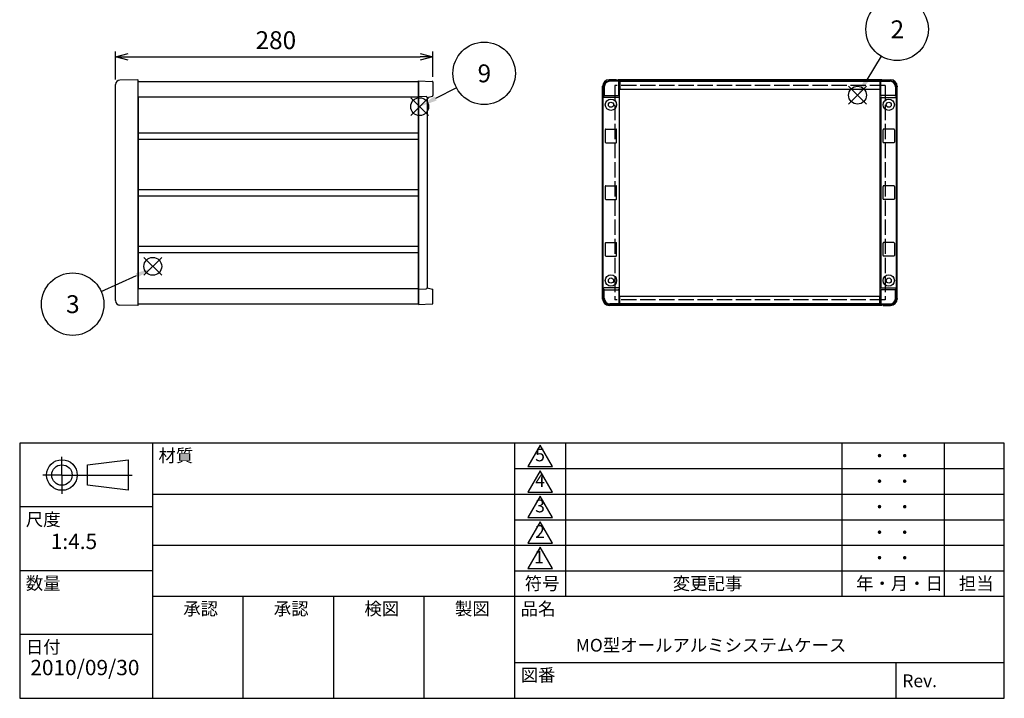
# Model space of a CAD drawing. Extents: x -70 to 2013, y -621 to 1271.
# Drawn here: x 945 to 1814, y 0 to 598 of the extents above; entities that cross this region are included whole.
import ezdxf
from ezdxf.enums import TextEntityAlignment as Align

# ---------------------------------------------------------------- set-up
doc = ezdxf.new("R2010")
doc.units = 0
doc.header["$LTSCALE"] = 4.5
doc.linetypes.add('AM_ISO02W050X2', pattern=[3.75, 3, -0.75])
doc.linetypes.add('GEN7A', pattern=[6.875, 4.75, -0.875, 0.375, -0.875])
doc.layers.get('0').update_dxf_attribs({"linetype": 'CONTINUOUS'})
doc.layers.get('DEFPOINTS').update_dxf_attribs({"linetype": 'CONTINUOUS'})
for name, color, linetype in [('7A', 4, 'GEN7A'), ('AM_12', 7, 'CONTINUOUS'), ('AM_5', 3, 'CONTINUOUS'), ('RAHM2', 1, 'CONTINUOUS'), ('上ｶﾊ__', 6, 'CONTINUOUS'), ('下ｶﾊ__', 1, 'CONTINUOUS'), ('ｺ_ﾅ_ﾌ_ﾛｯｸ', 8, 'CONTINUOUS'), ('ｻｲﾄ_ﾌﾚ_ﾑ', 5, 'CONTINUOUS'), ('ﾌﾛﾝﾄﾌﾚ_ﾑ', 3, 'CONTINUOUS'), ('ﾘﾔﾊ_ﾈﾙ0', 2, 'AM_ISO02W050X2'), ('ﾘﾔﾌｨ_ﾄ', 9, 'CONTINUOUS')]:
    doc.layers.add(name, color=color, linetype=linetype)
doc.styles.add('ACISOTS', font='isocp.shx', dxfattribs={"height": 1, "bigfont": 'extfont.shx'})
doc.styles.get("Standard").update_dxf_attribs({"font": 'ISOCP.SHX', "bigfont": 'bigfont.shx'})
doc.dimstyles.get("Standard").update_dxf_attribs({"dimtxt": 2.5, "dimasz": 2.5, "dimexe": 1.25, "dimexo": 0.625, "dimtad": 1, "dimcen": 2.5, "dimazin": 3, "dimtfac": 1, "dimtmove": 0, "dimatfit": 3})

# ---------------------------------------------------------------- blocks, each defined once
blk = doc.blocks.new('*U72')
at = {"layer": 'RAHM2'}
blk.add_text('日付', height=2.5, dxfattribs=at).set_placement((-191.8, 8.8))
blk = doc.blocks.new('*U73')
at = {"layer": 'RAHM2'}
blk.add_text('尺度', height=2.5, dxfattribs=at).set_placement((-191.8, 33.8))
blk = doc.blocks.new('*U74')
at = {"layer": 'RAHM2'}
blk.add_text('数量', height=2.5, dxfattribs=at).set_placement((-191.8, 21.3))
blk = doc.blocks.new('*U76')
at = {"layer": 'RAHM2'}
blk.add_text('材質', height=2.5, dxfattribs=at).set_placement((-165.8, 46.3))
blk = doc.blocks.new('*U78')
at = {"layer": 'RAHM2'}
blk.add_text('承認', height=2.5, dxfattribs=at).set_placement((-160.94, 16.3))
blk = doc.blocks.new('*U79')
at = {"layer": 'RAHM2'}
blk.add_text('承認', height=2.5, dxfattribs=at).set_placement((-143.19, 16.3))
blk = doc.blocks.new('*U80')
at = {"layer": 'RAHM2'}
blk.add_text('検図', height=2.5, dxfattribs=at).set_placement((-125.44, 16.3))
blk = doc.blocks.new('*U81')
at = {"layer": 'RAHM2'}
blk.add_text('製図', height=2.5, dxfattribs=at).set_placement((-107.69, 16.3))
blk = doc.blocks.new('*U82')
at = {"layer": 'RAHM2'}
blk.add_text('Rev.', height=2.5, dxfattribs=at).set_placement((-19.98, 2.18))
blk = doc.blocks.new('*U83')
at = {"layer": 'RAHM2'}
blk.add_text('図番', height=2.5, dxfattribs=at).set_placement((-94.8, 3.3))
blk = doc.blocks.new('*U84')
at = {"layer": 'RAHM2'}
blk.add_text('符号', height=2.5, dxfattribs=at).set_placement((-94, 21.25))
blk = doc.blocks.new('*U85')
at = {"layer": 'RAHM2'}
blk.add_text('品名', height=2.5, dxfattribs=at).set_placement((-94.8, 16.3))
blk = doc.blocks.new('*U86')
at = {"layer": 'RAHM2'}
blk.add_text('変更記事', height=2.5, dxfattribs=at).set_placement((-65, 21.25))
blk = doc.blocks.new('*U87')
at = {"layer": 'RAHM2'}
blk.add_text('・  ・   ', height=2.5, dxfattribs=at).set_placement((-26.17, 31.25))
blk = doc.blocks.new('*U88')
at = {"layer": 'RAHM2'}
blk.add_text('年・月・日', height=2.5, dxfattribs=at).set_placement((-29.06, 21.25))
blk = doc.blocks.new('*U89')
at = {"layer": 'RAHM2'}
blk.add_text('担当', height=2.5, dxfattribs=at).set_placement((-8.91, 21.25))
blk = doc.blocks.new('*U90')
at = {"layer": 'RAHM2'}
blk.add_text('・  ・   ', height=2.5, dxfattribs=at).set_placement((-26.17, 41.25))
blk = doc.blocks.new('*U91')
at = {"layer": 'RAHM2'}
blk.add_text('・  ・   ', height=2.5, dxfattribs=at).set_placement((-26.17, 36.25))
blk = doc.blocks.new('*U92')
at = {"layer": 'RAHM2'}
blk.add_text('・  ・   ', height=2.5, dxfattribs=at).set_placement((-26.17, 46.25))
blk = doc.blocks.new('*U93')
at = {"layer": 'RAHM2'}
blk.add_text('・  ・   ', height=2.5, dxfattribs=at).set_placement((-26.17, 26.25))
blk = doc.blocks.new('TK-TITLE')
for p, q in [((-193, 50), (-193, 0)), ((0, 50), (-193, 50)), ((-167, 50), (-167, 0)), ((-96, 50), (-96, 0)), ((0, 0), (0, 50)), ((-179.72, 45.75), (-171.72, 46.75)), ((-171.72, 46.75), (-171.72, 40.75)), ((-179.72, 41.75), (-179.72, 45.75)), ((-171.72, 40.75), (-179.72, 41.75)), ((-167, 40), (-96, 40)), ((-167, 37.5), (-193, 37.5)), ((-167, 30), (-96, 30)), ((-167, 25), (-193, 25)), ((-167, 20), (-96, 20)), ((-149.25, 20), (-149.25, 0)), ((-131.5, 20), (-131.5, 0)), ((-113.75, 20), (-113.75, 0)), ((-96, 20), (0, 20)), ((-167, 12.5), (-193, 12.5)), ((-96, 7), (0, 7)), ((-21.18, 0), (-21.18, 7)), ((-193, 0), (0, 0))]:
    blk.add_line(p, q)
for radius in [3, 2]:
    blk.add_circle((-184.72, 43.75), radius)
at = {"layer": '7A'}
for q in [(-184.72, 47.32), (-188.44, 43.75), (-170.94, 43.75), (-184.72, 40.04)]:
    blk.add_line((-184.72, 43.75), q, dxfattribs=at)
at = {"layer": 'RAHM2'}
for p, q in [((-91, 49.6), (-93.42, 45.4)), ((-88.58, 45.4), (-91, 49.6)), ((-86, 50), (-86, 20)), ((-31.82, 50), (-31.82, 20)), ((-11.82, 50), (-11.82, 20)), ((-96, 45), (0, 45)), ((-93.42, 45.4), (-88.58, 45.4)), ((-91, 44.6), (-93.42, 40.4)), ((-88.58, 40.4), (-91, 44.6)), ((-96, 40), (0, 40)), ((-93.42, 40.4), (-88.58, 40.4)), ((-91, 39.6), (-93.42, 35.4)), ((-88.58, 35.4), (-91, 39.6)), ((-96, 35), (0, 35)), ((-93.42, 35.4), (-88.58, 35.4)), ((-91, 34.6), (-93.42, 30.4)), ((-88.58, 30.4), (-91, 34.6)), ((-96, 30), (0, 30)), ((-93.42, 30.4), (-88.58, 30.4)), ((-91, 29.6), (-93.42, 25.4)), ((-88.58, 25.4), (-91, 29.6)), ((-93.42, 25.4), (-88.58, 25.4)), ((-96, 25), (0, 25))]:
    blk.add_line(p, q, dxfattribs=at)
at = {"layer": 'ﾌﾛﾝﾄﾌﾚ_ﾑ'}
for name in ['*U76', '*U92', '*U90', '*U91', '*U73', '*U87', '*U93', '*U74', '*U84', '*U86', '*U88', '*U89', '*U78', '*U79', '*U80', '*U81', '*U85', '*U72', '*U83', '*U82']:
    blk.add_blockref(name, (0, 0), dxfattribs=at)
for tag, p, height in [('GEN-TITLE-MAT1', (-148.96, 43.3), 3), ('GEN-TITLE-MAT2', (-148.96, 33.3), 3), ('GEN-TITLE-DES1', (-84.14, 12.83), 3.5), ('GEN-TITLE-DES2', (-84, 9.15), 2.5), ('GEN-TITLE-NR1', (-84, 2), 3), ('GEN-TITLE-NR2', (-8, 1.71), 2.5)]:
    blk.add_attdef(tag, p, '', height=height)
for tag, p in [('GEN-TITLE-SCA', (-177.82, 28.3)), ('GEN-TITLE-QTY', (-175.61, 15.8))]:
    blk.add_attdef(tag, text='', height=3).set_placement(p, align=Align.BOTTOM_RIGHT)
blk.add_attdef('GEN-TITLE-DAT', text='', height=3).set_placement((-180.22, 3.59), align=Align.BOTTOM_CENTER)
at = {"layer": 'RAHM2'}
for s, p in [('5', (-91, 45.65)), ('4', (-91, 40.65)), ('3', (-91, 35.65)), ('2', (-91, 30.65)), ('1', (-91.19, 25.65))]:
    blk.add_text(s, height=2.5, dxfattribs=at).set_placement(p, align=Align.BOTTOM_CENTER)
blk = doc.blocks.new('*S18')
at = {"layer": 'AM_12', "color": 4}
for p, q in [((1676.16, 523.89, -374.38), (1691.91, 539.64, -374.38)), ((1676.16, 539.64, -374.38), (1691.91, 523.89, -374.38))]:
    blk.add_line(p, q, dxfattribs=at)
blk.add_circle((1684.03, 531.77, -374.38), 7.88, dxfattribs=at)
blk = doc.blocks.new('*S19')
at = {"layer": 'AM_12', "color": 4}
for p, q in [((1305.65, 513.8, -374.38), (1289.9, 529.55, -374.38)), ((1305.65, 529.55, -374.38), (1289.9, 513.8, -374.38))]:
    blk.add_line(p, q, dxfattribs=at)
blk.add_circle((1297.77, 521.67, -374.38), 7.88, dxfattribs=at)
blk = doc.blocks.new('*S21')
at = {"layer": 'AM_12', "color": 4}
for p, q in [((1070.24, 372.97, -374.38), (1054.49, 388.72, -374.38)), ((1070.24, 388.72, -374.38), (1054.49, 372.97, -374.38))]:
    blk.add_line(p, q, dxfattribs=at)
blk.add_circle((1062.37, 380.85, -374.38), 7.88, dxfattribs=at)
blk = doc.blocks.new('*U98')
at = {"layer": 'AM_5', "color": 7, "style": 'ACISOTS'}
blk.add_text('3', height=15.75, dxfattribs=at).set_placement((985.91, 339.63, -374.38))
blk = doc.blocks.new('*S27')
at = {"layer": 'AM_5'}
blk.add_line((1016.88, 358.82, -374.38), (1048.11, 372.89, -374.38), dxfattribs=at)
at = {"layer": 'AM_5', "color": 3}
blk.add_circle((991.75, 347.5, -374.38), 27.56, dxfattribs=at)
at = {"layer": 'AM_5'}
blk.add_trace([(1048.96, 371, -374.38), (1047.26, 374.78, -374.38), (1062.47, 379.36, -374.38)], dxfattribs=at)
at = {"layer": 'ﾌﾛﾝﾄﾌﾚ_ﾑ'}
blk.add_blockref('*U98', (0, 0), dxfattribs=at)
blk = doc.blocks.new('*U101')
at = {"layer": 'AM_5', "color": 7, "style": 'ACISOTS'}
blk.add_text('2', height=15.75, dxfattribs=at).set_placement((1713.17, 581.96, -374.38))
blk = doc.blocks.new('*S30')
at = {"layer": 'AM_5'}
blk.add_line((1704.75, 566.22, -374.38), (1692.15, 545.27, -374.38), dxfattribs=at)
at = {"layer": 'AM_5', "color": 3}
blk.add_circle((1718.95, 589.84, -374.38), 27.56, dxfattribs=at)
at = {"layer": 'AM_5'}
blk.add_trace([(1690.37, 546.34, -374.38), (1693.93, 544.2, -374.38), (1684.03, 531.77, -374.38)], dxfattribs=at)
at = {"layer": 'ﾌﾛﾝﾄﾌﾚ_ﾑ'}
blk.add_blockref('*U101', (0, 0), dxfattribs=at)
blk = doc.blocks.new('*U108')
at = {"layer": 'AM_5', "color": 7, "style": 'ACISOTS'}
blk.add_text('9', height=15.75, dxfattribs=at).set_placement((1348.91, 543.15, -374.38))
blk = doc.blocks.new('*S40')
at = {"layer": 'AM_5'}
blk.add_line((1330.19, 538.39, -374.38), (1311.77, 528.89, -374.38), dxfattribs=at)
at = {"layer": 'AM_5', "color": 3}
blk.add_circle((1354.69, 551.02, -374.38), 27.56, dxfattribs=at)
at = {"layer": 'AM_5'}
blk.add_trace([(1310.82, 530.74, -374.38), (1312.72, 527.05, -374.38), (1297.77, 521.67, -374.38)], dxfattribs=at)
at = {"layer": 'ﾌﾛﾝﾄﾌﾚ_ﾑ'}
blk.add_blockref('*U108', (0, 0), dxfattribs=at)
blk = doc.blocks.new('_OPEN30')
at = {"color": 0, "linetype": 'BYBLOCK'}
for p, q in [((-1, 0.268), (0, 0)), ((0, 0), (-1, -0.268)), ((0, 0), (-1, 0))]:
    blk.add_line(p, q, dxfattribs=at)
blk = doc.blocks.new('*U94')
at = {"layer": 'AM_5', "color": 2}
blk.add_text('280', height=15.75, dxfattribs=at).set_placement((1153.07, 572.41))
blk = doc.blocks.new('*D16')
at = {"layer": 'AM_5'}
for p, q in [((1029.42, 545.58), (1029.42, 570.16)), ((1040.67, 565.66), (1298.17, 565.66)), ((1309.42, 547.93), (1309.42, 570.16))]:
    blk.add_line(p, q, dxfattribs=at)
at = {"layer": 'DEFPOINTS', "color": 0}
for p in [(1309.42, 565.66), (1029.42, 541.08), (1309.42, 543.43)]:
    blk.add_point(p, dxfattribs=at)
at = {"layer": 'AM_5', "xscale": 11.25, "yscale": 11.25, "zscale": 11.25, "rotation": 180}
blk.add_blockref('_OPEN30', (1029.42, 565.66), dxfattribs=at)
at = {"layer": 'AM_5', "xscale": 11.25, "yscale": 11.25, "zscale": 11.25}
blk.add_blockref('_OPEN30', (1309.42, 565.66), dxfattribs=at)
at = {"layer": 'ﾌﾛﾝﾄﾌﾚ_ﾑ'}
blk.add_blockref('*U94', (0, 0), dxfattribs=at)

msp = doc.modelspace()

# ---------------------------------------------------------------- linework, layer by layer
at = {"layer": '上ｶﾊ__'}
for p, q in [((1049.416, 543.975), (1296.916, 543.975)), ((1296.916, 543.975), (1296.916, 530.35)), ((1703.818, 543.975), (1474.052, 543.975)), ((1474.068, 542.975), (1474.318, 542.975)), ((1474.318, 543.975), (1474.318, 537.225)), ((1703.818, 543.975), (1703.818, 537.225)), ((1704.068, 542.975), (1703.818, 542.975)), ((1474.318, 537.225), (1703.818, 537.225))]:
    msp.add_line(p, q, dxfattribs=at)
at = {"layer": '下ｶﾊ__'}
for p, q in [((1296.916, 361.35), (1296.916, 347.725)), ((1049.416, 347.725), (1296.916, 347.725)), ((1703.818, 347.725), (1474.052, 347.725)), ((1474.068, 348.725), (1474.318, 348.725)), ((1474.318, 347.725), (1474.318, 354.475)), ((1474.318, 354.475), (1703.818, 354.475)), ((1703.818, 347.725), (1703.818, 354.475)), ((1704.068, 348.725), (1703.818, 348.725))]:
    msp.add_line(p, q, dxfattribs=at)
at = {"layer": 'ｺ_ﾅ_ﾌ_ﾛｯｸ'}
for p, q in [((1029.416, 350.625), (1029.416, 541.075)), ((1049.116, 545.35), (1033.347, 545.075)), ((1049.416, 346.65), (1049.416, 545.05)), ((1459.068, 352.35), (1459.068, 539.35)), ((1471.568, 545.35), (1465.068, 545.35)), ((1471.568, 545.05), (1471.568, 545.35)), ((1471.568, 545.05), (1472.568, 545.05)), ((1472.568, 544.35), (1472.568, 545.05)), ((1705.568, 544.35), (1705.568, 545.05)), ((1706.568, 545.05), (1705.568, 545.05)), ((1706.568, 545.05), (1706.568, 545.35)), ((1706.568, 545.35), (1713.068, 545.35)), ((1719.068, 352.35), (1719.068, 539.35)), ((1049.116, 346.35), (1033.347, 346.625)), ((1471.568, 346.35), (1465.068, 346.35)), ((1471.568, 346.35), (1471.568, 346.65)), ((1471.568, 346.65), (1472.568, 346.65)), ((1472.568, 346.65), (1472.568, 347.35)), ((1705.568, 346.65), (1705.568, 347.35)), ((1706.568, 346.65), (1705.568, 346.65)), ((1706.568, 346.35), (1706.568, 346.65)), ((1706.568, 346.35), (1713.068, 346.35))]:
    msp.add_line(p, q, dxfattribs=at)
for centre, radius, start, end in [((1033.416, 541.075), 4, 91, 180), ((1049.116, 545.05), 0.3, 360, 90), ((1465.068, 539.35), 6, 90, 180), ((1713.068, 539.35), 6, 0, 90), ((1033.416, 350.625), 4, 180, 269), ((1465.068, 352.35), 6, 180, 270), ((1713.068, 352.35), 6, 270, 0), ((1049.116, 346.65), 0.3, 270, 360)]:
    msp.add_arc(centre, radius, start, end, dxfattribs=at)
at = {"layer": 'ｺ_ﾅ_ﾌ_ﾛｯｸ', "color": 0, "linetype": 'BYBLOCK'}
for p in [(1459.068, 539.35), (1719.068, 539.35), (1459.068, 352.35), (1719.068, 352.35)]:
    msp.add_point(p, dxfattribs=at)
at = {"layer": 'ｻｲﾄ_ﾌﾚ_ﾑ'}
for p, q in [((1049.416, 530.35), (1049.416, 361.35)), ((1049.416, 530.35), (1296.916, 530.35)), ((1296.916, 530.35), (1296.916, 361.35)), ((1049.416, 498.6), (1296.916, 498.6)), ((1049.416, 493.1), (1296.916, 493.1)), ((1049.416, 448.6), (1296.916, 448.6)), ((1049.416, 443.1), (1296.916, 443.1)), ((1049.416, 398.6), (1296.916, 398.6)), ((1049.416, 393.1), (1296.916, 393.1)), ((1049.416, 361.35), (1296.916, 361.35))]:
    msp.add_line(p, q, dxfattribs=at)
at = {"layer": 'ﾌﾛﾝﾄﾌﾚ_ﾑ'}
for p, q in [((1472.568, 545.35), (1472.568, 544.35)), ((1705.568, 545.35), (1472.568, 545.35)), ((1705.568, 544.1), (1472.568, 544.1)), ((1705.568, 545.35), (1705.568, 544.35)), ((1705.568, 347.6), (1472.568, 347.6)), ((1539.068, 347.6), (1499.603, 347.6)), ((1472.568, 346.35), (1472.568, 347.35)), ((1705.568, 346.35), (1472.568, 346.35)), ((1539.068, 346.35), (1498.953, 346.35)), ((1705.568, 346.35), (1705.568, 347.35))]:
    msp.add_line(p, q, dxfattribs=at)
at = {"layer": 'ﾘﾔﾊ_ﾈﾙ0'}
for p, q in [((1708.318, 540.25), (1469.818, 540.25)), ((1469.818, 540.25), (1469.818, 351.45)), ((1708.318, 540.25), (1708.318, 351.45)), ((1708.318, 351.45), (1469.818, 351.45))]:
    msp.add_line(p, q, dxfattribs=at)
at = {"layer": 'ﾘﾔﾌｨ_ﾄ'}
for p, q in [((1296.916, 544.35), (1308.934, 543.93)), ((1296.916, 347.35), (1296.916, 544.35)), ((1309.416, 543.431), (1309.416, 531.519)), ((1460.068, 539.35), (1460.068, 530.35)), ((1460.64, 539.028), (1460.64, 531.91)), ((1473.568, 544.35), (1465.068, 544.35)), ((1472.996, 544.028), (1465.64, 544.028)), ((1473.496, 531.91), (1473.496, 543.528)), ((1474.068, 543.85), (1474.068, 543.85)), ((1474.068, 347.85), (1474.068, 543.85)), ((1704.068, 543.85), (1704.068, 543.85)), ((1704.068, 347.85), (1704.068, 543.85)), ((1704.568, 544.35), (1713.068, 544.35)), ((1704.64, 531.91), (1704.64, 543.528)), ((1705.14, 544.028), (1712.496, 544.028)), ((1717.496, 539.028), (1717.496, 531.91)), ((1718.068, 539.35), (1718.068, 530.35)), ((1296.916, 530.85), (1303.446, 530.655)), ((1304.416, 529.85), (1309.041, 531.035)), ((1304.416, 529.85), (1304.416, 362.044)), ((1459.068, 361.85), (1459.068, 529.85)), ((1459.601, 361.741), (1459.601, 529.959)), ((1460.068, 530.85), (1460.068, 530.85)), ((1473.17, 529.85), (1460.568, 529.85)), ((1461.14, 531.41), (1472.996, 531.41)), ((1473.67, 530.35), (1473.67, 361.35)), ((1704.465, 530.35), (1704.465, 361.35)), ((1704.965, 529.85), (1717.568, 529.85)), ((1716.996, 531.41), (1705.14, 531.41)), ((1718.068, 530.85), (1718.068, 530.85)), ((1718.535, 361.741), (1718.535, 529.959)), ((1719.068, 361.85), (1719.068, 529.85)), ((1461.568, 501.35), (1461.568, 490.35)), ((1462.068, 501.85), (1471.068, 501.85)), ((1471.568, 490.35), (1471.568, 501.35)), ((1706.568, 490.35), (1706.568, 501.35)), ((1716.068, 501.85), (1707.068, 501.85)), ((1716.568, 501.35), (1716.568, 490.35)), ((1462.068, 489.85), (1471.068, 489.85)), ((1716.068, 489.85), (1707.068, 489.85)), ((1462.068, 451.85), (1471.068, 451.85)), ((1716.068, 451.85), (1707.068, 451.85)), ((1461.568, 451.35), (1461.568, 440.35)), ((1471.568, 440.35), (1471.568, 451.35)), ((1706.568, 440.35), (1706.568, 451.35)), ((1716.568, 451.35), (1716.568, 440.35)), ((1462.068, 439.85), (1471.068, 439.85)), ((1716.068, 439.85), (1707.068, 439.85)), ((1461.568, 401.35), (1461.568, 390.35)), ((1462.068, 401.85), (1471.068, 401.85)), ((1471.568, 390.35), (1471.568, 401.35)), ((1706.568, 390.35), (1706.568, 401.35)), ((1716.068, 401.85), (1707.068, 401.85)), ((1716.568, 401.35), (1716.568, 390.35)), ((1462.068, 389.85), (1471.068, 389.85)), ((1716.068, 389.85), (1707.068, 389.85)), ((1296.916, 360.85), (1303.446, 361.045)), ((1304.416, 361.85), (1309.041, 360.665)), ((1309.416, 348.269), (1309.416, 360.181)), ((1460.068, 352.35), (1460.068, 361.35)), ((1460.068, 360.85), (1460.068, 360.85)), ((1473.17, 361.85), (1460.568, 361.85)), ((1460.64, 352.672), (1460.64, 359.79)), ((1461.14, 360.29), (1472.996, 360.29)), ((1473.496, 359.79), (1473.496, 348.172)), ((1704.64, 359.79), (1704.64, 348.172)), ((1704.965, 361.85), (1717.568, 361.85)), ((1716.996, 360.29), (1705.14, 360.29)), ((1717.496, 352.672), (1717.496, 359.79)), ((1718.068, 352.35), (1718.068, 361.35)), ((1718.068, 360.85), (1718.068, 360.85)), ((1296.916, 347.35), (1308.934, 347.77)), ((1472.996, 347.672), (1465.64, 347.672)), ((1474.068, 347.85), (1474.068, 347.85)), ((1704.068, 347.85), (1704.068, 347.85)), ((1705.14, 347.672), (1712.496, 347.672)), ((1473.568, 347.35), (1465.068, 347.35)), ((1704.568, 347.35), (1713.068, 347.35))]:
    msp.add_line(p, q, dxfattribs=at)
for centre, radius in [((1466.568, 523.35), 5), ((1466.568, 523.35), 2.25), ((1711.568, 523.35), 5), ((1711.568, 523.35), 2.25), ((1466.568, 368.35), 5), ((1466.568, 368.35), 2.25), ((1711.568, 368.35), 5), ((1711.568, 368.35), 2.25)]:
    msp.add_circle(centre, radius, dxfattribs=at)
for centre, radius, start, end in [((1308.916, 543.431), 0.5, 360, 88), ((1465.068, 539.35), 5, 90, 180), ((1465.64, 539.028), 5, 90, 180), ((1472.996, 543.528), 0.5, 0, 90), ((1473.568, 543.85), 0.5, 0, 90), ((1704.568, 543.85), 0.5, 90, 180), ((1705.14, 543.528), 0.5, 90, 180), ((1712.496, 539.028), 5, 0, 90), ((1713.068, 539.35), 5, 0, 90), ((1303.416, 529.656), 1, 360, 88.290186), ((1308.916, 531.519), 0.5, 284.37, 360), ((1460.068, 529.85), 1, 90, 180), ((1460.601, 529.959), 1, 122.204056, 180), ((1460.568, 530.35), 0.5, 180, 270), ((1461.14, 531.91), 0.5, 180, 270), ((1472.996, 531.91), 0.5, 270, 0), ((1473.17, 530.35), 0.5, 270, 0), ((1704.965, 530.35), 0.5, 180, 270), ((1705.14, 531.91), 0.5, 180, 270), ((1716.996, 531.91), 0.5, 270, 0), ((1717.568, 530.35), 0.5, 270, 0), ((1718.068, 529.85), 1, 0, 90), ((1717.535, 529.959), 1, 0, 57.795944), ((1462.068, 501.35), 0.5, 90, 180), ((1471.068, 501.35), 0.5, 360, 90), ((1707.068, 501.35), 0.5, 90, 180), ((1716.068, 501.35), 0.5, 0, 90), ((1462.068, 490.35), 0.5, 180, 270), ((1471.068, 490.35), 0.5, 270, 360), ((1707.068, 490.35), 0.5, 180, 270), ((1716.068, 490.35), 0.5, 270, 0), ((1462.068, 451.35), 0.5, 90, 180), ((1471.068, 451.35), 0.5, 0, 90), ((1707.068, 451.35), 0.5, 90, 180), ((1716.068, 451.35), 0.5, 0, 90), ((1462.068, 440.35), 0.5, 180, 270), ((1471.068, 440.35), 0.5, 270, 360), ((1707.068, 440.35), 0.5, 180, 270), ((1716.068, 440.35), 0.5, 270, 0), ((1462.068, 401.35), 0.5, 90, 180), ((1471.068, 401.35), 0.5, 360, 90), ((1707.068, 401.35), 0.5, 90, 180), ((1716.068, 401.35), 0.5, 0, 90), ((1462.068, 390.35), 0.5, 180, 270), ((1471.068, 390.35), 0.5, 270, 360), ((1707.068, 390.35), 0.5, 180, 270), ((1716.068, 390.35), 0.5, 270, 0), ((1303.416, 362.044), 1, 271.709814, 0), ((1308.916, 360.181), 0.5, 0, 75.63), ((1460.068, 361.85), 1, 180, 270), ((1460.601, 361.741), 1, 180, 237.795944), ((1460.568, 361.35), 0.5, 90, 180), ((1461.14, 359.79), 0.5, 90, 180), ((1472.996, 359.79), 0.5, 360, 90), ((1473.17, 361.35), 0.5, 360, 90), ((1704.965, 361.35), 0.5, 90, 180), ((1705.14, 359.79), 0.5, 90, 180), ((1716.996, 359.79), 0.5, 0, 90), ((1717.568, 361.35), 0.5, 0, 90), ((1718.068, 361.85), 1, 270, 0), ((1717.535, 361.741), 1, 302.204056, 0), ((1308.916, 348.269), 0.5, 272, 0), ((1465.068, 352.35), 5, 180, 270), ((1465.64, 352.672), 5, 180, 270), ((1472.996, 348.172), 0.5, 270, 360), ((1473.568, 347.85), 0.5, 270, 360), ((1704.568, 347.85), 0.5, 180, 270), ((1705.14, 348.172), 0.5, 180, 270), ((1712.496, 352.672), 5, 270, 0), ((1713.068, 352.35), 5, 270, 0)]:
    msp.add_arc(centre, radius, start, end, dxfattribs=at)

# ---------------------------------------------------------------- block references
at = {"xscale": 4.5, "yscale": 4.5, "zscale": 4.5}
msp.add_blockref('TK-TITLE', (1813.5, 0), dxfattribs=at).add_auto_attribs({'GEN-TITLE-DAT': '2010/09/30', 'GEN-TITLE-SCA': '1:4.5', 'GEN-TITLE-DES2': 'MO型オールアルミシステムケース'})
at = {"layer": 'AM_12'}
for name in ['*S18', '*S19', '*S21']:
    msp.add_blockref(name, (0, 0), dxfattribs=at)
at = {"layer": 'AM_5'}
for name in ['*S30', '*S40', '*S27']:
    msp.add_blockref(name, (0, 0), dxfattribs=at)

# ---------------------------------------------------------------- dimensions: what is measured, and where the dimension line sits
dim = msp.add_linear_dim(base=(1309.416, 565.661), p1=(1029.416, 541.075), p2=(1309.416, 543.431), dimstyle='Standard', override={"dimscale": 4.5}, dxfattribs=at)
dim.commit()
dim.dimension.update_dxf_attribs({"geometry": '*D16', "text_midpoint": (1169.416, 580.288)})

doc.saveas('drawing.dxf')
